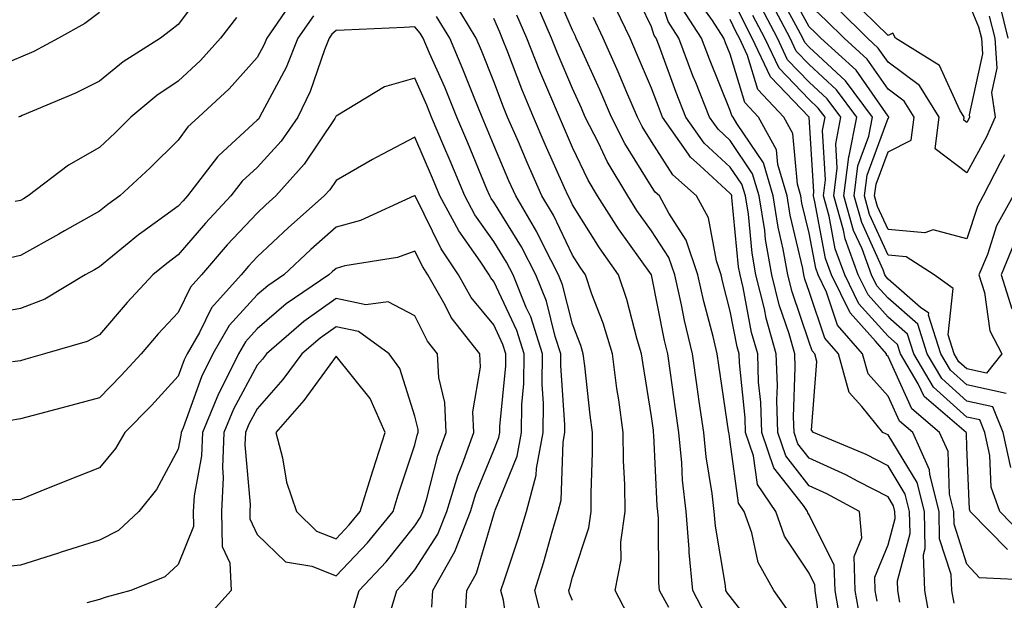
# Model space of a CAD drawing. Units: inches. Extents: x 1039763 to 1042403, y 7216058 to 7218698.
# Drawn here: x 1040978 to 1041103, y 7218041 to 7218114 of the extents above; entities that cross this region are included whole.
import ezdxf

# ---------------------------------------------------------------- set-up
doc = ezdxf.new("R2010")
doc.units = ezdxf.units.IN
doc.header["$MEASUREMENT"] = 0
doc.layers.add('Contour_10397216', color=7, linetype='Continuous', true_color=0x9b8810)

msp = doc.modelspace()

# ---------------------------------------------------------------- linework, layer by layer
at = {"layer": 'Contour_10397216'}
for points in [[(1041103.09, 7218141.92, 2946), (1041100.34, 7218139.63, 2946), (1041098.05, 7218137.06, 2946), (1041096.47, 7218133.5, 2946), (1041095.98, 7218131.92, 2946), (1041096.6, 7218130.47, 2946), (1041098.05, 7218127.04, 2946), (1041099.85, 7218123.72, 2946), (1041100.08, 7218121.92, 2946), (1041101.06, 7218118.91, 2946), (1041102.21, 7218116.08, 2946), (1041103.26, 7218111.92, 2946)], [(1041086.66, 7218040.53, 2956), (1041086.43, 7218041.92, 2956), (1041086.37, 7218043.6, 2956), (1041088.05, 7218047.68, 2956), (1041088.95, 7218051.02, 2956), (1041088.93, 7218051.92, 2956), (1041088.75, 7218052.62, 2956), (1041088.05, 7218053.78, 2956), (1041084.26, 7218055.71, 2956), (1041082.7, 7218056.57, 2956), (1041078.05, 7218058.66, 2956), (1041076.62, 7218060.49, 2956), (1041076.14, 7218061.92, 2956), (1041076.06, 7218063.91, 2956), (1041076.29, 7218070.16, 2956), (1041076.23, 7218071.92, 2956), (1041075.51, 7218074.46, 2956), (1041074.26, 7218078.13, 2956), (1041073.32, 7218081.92, 2956), (1041072.52, 7218086.39, 2956), (1041072.41, 7218087.56, 2956), (1041071.72, 7218091.92, 2956), (1041070.88, 7218094.75, 2956), (1041068.05, 7218098.95, 2956), (1041066.51, 7218100.38, 2956), (1041065.41, 7218101.92, 2956), (1041063.67, 7218106.3, 2956), (1041063.3, 7218107.17, 2956), (1041061.51, 7218111.92, 2956), (1041060.16, 7218114.03, 2956), (1041058.05, 7218120.46, 2956)], [(1041001.59, 7218118.38, 2962), (1040998.05, 7218113.68, 2962), (1040997.05, 7218112.92, 2962), (1040995.8, 7218111.92, 2962), (1040991.04, 7218108.93, 2962), (1040988.05, 7218106.47, 2962), (1040985, 7218104.97, 2962), (1040978.25, 7218102.12, 2962), (1040978.05, 7218102.02, 2962), (1040977.97, 7218102, 2962), (1040977.8, 7218101.92, 2962)], [(1041075.41, 7218039.28, 2960), (1041073.56, 7218041.92, 2960), (1041071.57, 7218045.44, 2960), (1041070.76, 7218049.21, 2960), (1041069.79, 7218051.92, 2960), (1041069.09, 7218052.96, 2960), (1041068.05, 7218060.77, 2960), (1041067.89, 7218061.76, 2960), (1041067.87, 7218061.92, 2960), (1041067.84, 7218062.13, 2960), (1041066.59, 7218070.46, 2960), (1041066.39, 7218071.92, 2960), (1041065.86, 7218074.11, 2960), (1041064.69, 7218078.56, 2960), (1041063.93, 7218081.92, 2960), (1041062.44, 7218086.31, 2960), (1041060.24, 7218089.73, 2960), (1041059.05, 7218091.92, 2960), (1041058.52, 7218092.39, 2960), (1041058.05, 7218093.13, 2960), (1041054.69, 7218098.56, 2960), (1041052.97, 7218101.92, 2960), (1041051.49, 7218105.36, 2960), (1041048.91, 7218111.06, 2960), (1041048.52, 7218111.92, 2960), (1041048.38, 7218112.25, 2960), (1041048.05, 7218112.94, 2960), (1041045.34, 7218119.21, 2960)], [(1041084.5, 7218038.37, 2957), (1041083.89, 7218041.92, 2957), (1041083.75, 7218046.22, 2957), (1041084.73, 7218048.6, 2957), (1041084.44, 7218051.92, 2957), (1041080.3, 7218054.17, 2957), (1041078.05, 7218055.18, 2957), (1041075.1, 7218058.97, 2957), (1041074.09, 7218061.92, 2957), (1041073.95, 7218066.02, 2957), (1041074.03, 7218067.9, 2957), (1041073.87, 7218071.92, 2957), (1041072.58, 7218076.45, 2957), (1041072.37, 7218077.6, 2957), (1041071.29, 7218081.92, 2957), (1041070.8, 7218084.67, 2957), (1041070.34, 7218089.63, 2957), (1041069.96, 7218091.92, 2957), (1041069.53, 7218093.4, 2957), (1041068.05, 7218095.59, 2957), (1041064.75, 7218098.62, 2957), (1041062.42, 7218101.92, 2957), (1041061.17, 7218105.05, 2957), (1041059.01, 7218110.96, 2957), (1041058.64, 7218111.92, 2957), (1041058.4, 7218112.27, 2957), (1041058.05, 7218113.37, 2957), (1041055.28, 7218119.15, 2957)], [(1041103.91, 7218091.92, 2947), (1041101.82, 7218088.15, 2947), (1041100.65, 7218084.52, 2947), (1041099.57, 7218081.92, 2947), (1041100.28, 7218079.69, 2947), (1041100.96, 7218074.83, 2947), (1041102.46, 7218071.92, 2947), (1041100.53, 7218069.44, 2947), (1041098.05, 7218069.99, 2947), (1041097.03, 7218070.9, 2947), (1041096.43, 7218071.92, 2947), (1041095.67, 7218074.3, 2947), (1041096.33, 7218080.2, 2947), (1041093.91, 7218081.92, 2947), (1041090.35, 7218084.22, 2947), (1041088.05, 7218084.42, 2947), (1041085.71, 7218089.58, 2947), (1041085.06, 7218091.92, 2947), (1041085.39, 7218094.58, 2947), (1041088.05, 7218101.78, 2947), (1041088.15, 7218101.82, 2947), (1041088.15, 7218101.92, 2947), (1041088.11, 7218101.98, 2947), (1041088.05, 7218102.04, 2947), (1041083.99, 7218107.86, 2947), (1041079.53, 7218111.92, 2947), (1041078.79, 7218112.66, 2947), (1041078.05, 7218113.35, 2947), (1041075.04, 7218118.91, 2947)], [(1041082.01, 7218037.96, 2958), (1041081.33, 7218041.92, 2958), (1041081.23, 7218045.1, 2958), (1041078.05, 7218051.49, 2958), (1041077.87, 7218051.74, 2958), (1041077.82, 7218051.92, 2958), (1041077.31, 7218052.66, 2958), (1041073.58, 7218057.45, 2958), (1041072.03, 7218061.92, 2958), (1041071.92, 7218065.79, 2958), (1041071.64, 7218068.33, 2958), (1041071.53, 7218071.92, 2958), (1041070.75, 7218074.62, 2958), (1041069.67, 7218080.3, 2958), (1041069.28, 7218081.92, 2958), (1041069.09, 7218082.96, 2958), (1041068.25, 7218091.72, 2958), (1041068.23, 7218091.92, 2958), (1041068.19, 7218092.06, 2958), (1041068.05, 7218092.23, 2958), (1041064.18, 7218095.79, 2958), (1041062.99, 7218096.86, 2958), (1041062.76, 7218097.21, 2958), (1041059.44, 7218101.92, 2958), (1041059.05, 7218102.92, 2958), (1041058.05, 7218105.59, 2958), (1041056.17, 7218110.05, 2958), (1041055.34, 7218111.92, 2958), (1041052.99, 7218116.86, 2958)], [(1041093.52, 7218037.39, 2954), (1041092.7, 7218041.92, 2954), (1041092.54, 7218046.41, 2954), (1041092.76, 7218047.21, 2954), (1041092.66, 7218051.92, 2954), (1041091.74, 7218055.61, 2954), (1041088.05, 7218061.63, 2954), (1041087.85, 7218061.72, 2954), (1041087.41, 7218061.92, 2954), (1041084.73, 7218065.24, 2954), (1041083.13, 7218067, 2954), (1041081.78, 7218071.92, 2954), (1041080.04, 7218073.91, 2954), (1041078.05, 7218079.83, 2954), (1041077.52, 7218081.39, 2954), (1041077.39, 7218081.92, 2954), (1041077.25, 7218082.72, 2954), (1041075.63, 7218089.5, 2954), (1041075.24, 7218091.92, 2954), (1041074.07, 7218095.9, 2954), (1041073.89, 7218097.76, 2954), (1041071.64, 7218101.92, 2954), (1041069.89, 7218103.76, 2954), (1041068.05, 7218109.89, 2954), (1041067.46, 7218111.33, 2954), (1041067.23, 7218111.92, 2954), (1041065.8, 7218114.17, 2954), (1041063.52, 7218117.39, 2954)], [(1041106.78, 7218043.19, 2952), (1041099.65, 7218043.52, 2952), (1041098.05, 7218045.22, 2952), (1041096.43, 7218050.3, 2952), (1041096.39, 7218051.92, 2952), (1041095.84, 7218054.13, 2952), (1041095.67, 7218059.54, 2952), (1041094.57, 7218061.92, 2952), (1041091.06, 7218064.93, 2952), (1041088.05, 7218071.57, 2952), (1041087.87, 7218071.74, 2952), (1041087.84, 7218071.92, 2952), (1041086.45, 7218073.52, 2952), (1041083.23, 7218077.1, 2952), (1041080.88, 7218081.92, 2952), (1041080.12, 7218083.99, 2952), (1041078.77, 7218091.2, 2952), (1041078.58, 7218091.92, 2952), (1041078.64, 7218092.51, 2952), (1041078.05, 7218101.92, 2952), (1041073.15, 7218107.02, 2952), (1041070.8, 7218111.92, 2952), (1041069.87, 7218113.74, 2952), (1041068.05, 7218117.58, 2952)], [(1041103.62, 7218057.49, 2949), (1041102.64, 7218061.92, 2949), (1041101.33, 7218065.2, 2949), (1041098.05, 7218065.92, 2949), (1041094.89, 7218068.76, 2949), (1041093.03, 7218071.92, 2949), (1041091.82, 7218075.69, 2949), (1041088.05, 7218078.97, 2949), (1041086.64, 7218080.51, 2949), (1041085.96, 7218081.92, 2949), (1041084.75, 7218085.22, 2949), (1041083.69, 7218087.56, 2949), (1041082.46, 7218091.92, 2949), (1041083.09, 7218096.88, 2949), (1041083.13, 7218097, 2949), (1041084.09, 7218101.92, 2949), (1041081.51, 7218105.38, 2949), (1041078.05, 7218108.6, 2949), (1041076.41, 7218110.28, 2949), (1041075.65, 7218111.92, 2949), (1041073.03, 7218116.9, 2949)], [(1041103.01, 7218066.88, 2948), (1041098.05, 7218067.96, 2948), (1041095.96, 7218069.83, 2948), (1041094.73, 7218071.92, 2948), (1041093.17, 7218076.8, 2948), (1041093.21, 7218077.08, 2948), (1041092.17, 7218077.8, 2948), (1041088.05, 7218081.37, 2948), (1041087.8, 7218081.67, 2948), (1041087.66, 7218081.92, 2948), (1041087.42, 7218082.55, 2948), (1041084.71, 7218088.58, 2948), (1041083.75, 7218091.92, 2948), (1041084.24, 7218095.73, 2948), (1041085.63, 7218099.5, 2948), (1041086.1, 7218101.92, 2948), (1041082.66, 7218106.53, 2948), (1041078.05, 7218110.81, 2948), (1041077.5, 7218111.37, 2948), (1041077.25, 7218111.92, 2948), (1041076.37, 7218113.6, 2948), (1041074.03, 7218117.9, 2948)], [(1041098.05, 7218116.98, 2944), (1041099.51, 7218113.38, 2944), (1041099.89, 7218111.92, 2944), (1041100.04, 7218109.93, 2944), (1041098.34, 7218102.21, 2944), (1041098.4, 7218101.92, 2944), (1041098.28, 7218101.69, 2944), (1041098.05, 7218101.24, 2944), (1041097.66, 7218101.53, 2944), (1041097.72, 7218101.92, 2944), (1041097.17, 7218102.8, 2944), (1041094.59, 7218108.46, 2944), (1041088.99, 7218111.92, 2944), (1041088.67, 7218112.55, 2944), (1041088.05, 7218112.25, 2944), (1041083.19, 7218117.06, 2944)], [(1041011.98, 7218115.85, 2964), (1041009.26, 7218111.92, 2964), (1041008.91, 7218111.06, 2964), (1041008.05, 7218109.46, 2964), (1041004.48, 7218105.49, 2964), (1041000.61, 7218101.92, 2964), (1040999.26, 7218100.71, 2964), (1040998.05, 7218099.01, 2964), (1040994.48, 7218095.49, 2964), (1040990.65, 7218091.92, 2964), (1040989.12, 7218090.85, 2964), (1040988.05, 7218089.99, 2964), (1040983.62, 7218087.49, 2964), (1040982.89, 7218087.08, 2964), (1040978.05, 7218084.36, 2964), (1040976.04, 7218083.93, 2964)], [(1041055.02, 7218038.89, 2964), (1041053.46, 7218041.92, 2964), (1041054.2, 7218045.77, 2964), (1041054.18, 7218048.05, 2964), (1041054.71, 7218051.92, 2964), (1041054.67, 7218055.3, 2964), (1041054.51, 7218058.38, 2964), (1041054.48, 7218061.92, 2964), (1041053.91, 7218066.06, 2964), (1041053.66, 7218067.53, 2964), (1041053.09, 7218071.92, 2964), (1041051.92, 7218075.79, 2964), (1041050.51, 7218079.46, 2964), (1041049.67, 7218081.92, 2964), (1041049.01, 7218082.88, 2964), (1041048.05, 7218084.4, 2964), (1041045.61, 7218089.48, 2964), (1041044.16, 7218091.92, 2964), (1041042.29, 7218096.16, 2964), (1041041.17, 7218098.8, 2964), (1041039.81, 7218101.92, 2964), (1041039.3, 7218103.17, 2964), (1041038.05, 7218106.43, 2964), (1041036.51, 7218110.38, 2964), (1041035.84, 7218111.92, 2964), (1041032.89, 7218116.76, 2964)], [(1041072.09, 7218035.96, 2961), (1041068.05, 7218041.12, 2961), (1041067.68, 7218041.55, 2961), (1041067.48, 7218041.92, 2961), (1041067.42, 7218042.55, 2961), (1041066.17, 7218050.05, 2961), (1041066.02, 7218051.92, 2961), (1041065.76, 7218054.21, 2961), (1041065, 7218058.87, 2961), (1041064.69, 7218061.92, 2961), (1041064.12, 7218065.85, 2961), (1041063.85, 7218067.72, 2961), (1041063.25, 7218071.92, 2961), (1041062.25, 7218076.12, 2961), (1041061.84, 7218078.13, 2961), (1041061, 7218081.92, 2961), (1041060.26, 7218084.13, 2961), (1041058.05, 7218087.51, 2961), (1041056.21, 7218090.08, 2961), (1041055.04, 7218091.92, 2961), (1041052.44, 7218096.31, 2961), (1041051.33, 7218098.64, 2961), (1041049.65, 7218101.92, 2961), (1041049.18, 7218103.05, 2961), (1041048.05, 7218105.53, 2961), (1041046.14, 7218110.01, 2961), (1041045.37, 7218111.92, 2961), (1041043.34, 7218116.63, 2961)], [(1041089.55, 7218040.42, 2955), (1041089.28, 7218041.92, 2955), (1041089.24, 7218043.11, 2955), (1041090.84, 7218049.13, 2955), (1041090.78, 7218051.92, 2955), (1041090.24, 7218054.11, 2955), (1041088.05, 7218057.7, 2955), (1041085.26, 7218059.13, 2955), (1041078.6, 7218061.92, 2955), (1041078.34, 7218062.21, 2955), (1041079.03, 7218070.94, 2955), (1041078.75, 7218071.92, 2955), (1041078.42, 7218072.29, 2955), (1041078.05, 7218073.4, 2955), (1041075.88, 7218079.75, 2955), (1041075.35, 7218081.92, 2955), (1041074.77, 7218085.2, 2955), (1041074.1, 7218087.97, 2955), (1041073.48, 7218091.92, 2955), (1041072.25, 7218096.12, 2955), (1041068.87, 7218101.1, 2955), (1041068.42, 7218101.92, 2955), (1041068.25, 7218102.12, 2955), (1041068.05, 7218102.76, 2955), (1041065.39, 7218109.26, 2955), (1041064.38, 7218111.92, 2955), (1041061.92, 7218115.79, 2955)], [(1041105.1, 7218048.97, 2950), (1041102.23, 7218051.92, 2950), (1041101.12, 7218054.99, 2950), (1041100.96, 7218059.01, 2950), (1041100.32, 7218061.92, 2950), (1041099.67, 7218063.54, 2950), (1041098.05, 7218063.89, 2950), (1041093.81, 7218067.68, 2950), (1041091.33, 7218071.92, 2950), (1041090.53, 7218074.4, 2950), (1041088.05, 7218076.55, 2950), (1041085.51, 7218079.38, 2950), (1041084.28, 7218081.92, 2950), (1041082.6, 7218086.47, 2950), (1041082.39, 7218087.58, 2950), (1041081.16, 7218091.92, 2950), (1041081.6, 7218095.47, 2950), (1041081.43, 7218098.54, 2950), (1041082.07, 7218101.92, 2950), (1041080.35, 7218104.22, 2950), (1041078.05, 7218106.37, 2950), (1041075.32, 7218109.19, 2950), (1041074.03, 7218111.92, 2950), (1041071.98, 7218115.85, 2950)], [(1041102.82, 7218097.15, 2946), (1041102.25, 7218096.12, 2946), (1041100.12, 7218091.92, 2946), (1041099.38, 7218090.59, 2946), (1041098.05, 7218086.47, 2946), (1041093.77, 7218087.64, 2946), (1041092.72, 7218087.25, 2946), (1041088.05, 7218087.66, 2946), (1041086.72, 7218090.59, 2946), (1041086.35, 7218091.92, 2946), (1041086.55, 7218093.42, 2946), (1041088.05, 7218097.51, 2946), (1041090.98, 7218098.99, 2946), (1041091.35, 7218101.92, 2946), (1041090.08, 7218103.95, 2946), (1041088.05, 7218105.46, 2946), (1041085.39, 7218109.26, 2946), (1041082.48, 7218111.92, 2946), (1041080.26, 7218114.13, 2946), (1041078.05, 7218116.22, 2946)], [(1041015.2, 7218114.77, 2965), (1041013.21, 7218111.92, 2965), (1041011.74, 7218108.23, 2965), (1041008.67, 7218102.55, 2965), (1041008.36, 7218101.92, 2965), (1041008.25, 7218101.72, 2965), (1041008.05, 7218101.53, 2965), (1041003.19, 7218097.06, 2965), (1041003.01, 7218096.88, 2965), (1040999.22, 7218091.92, 2965), (1040998.66, 7218091.31, 2965), (1040998.05, 7218090.61, 2965), (1040993.42, 7218087.29, 2965), (1040992.99, 7218086.98, 2965), (1040988.05, 7218082.94, 2965), (1040987.41, 7218082.56, 2965), (1040986.23, 7218081.92, 2965), (1040981.12, 7218078.85, 2965), (1040978.05, 7218077.66, 2965), (1040973.21, 7218076.76, 2965)], [(1040988.05, 7218115.18, 2961), (1040986.19, 7218113.78, 2961), (1040982.87, 7218111.92, 2961), (1040979.71, 7218110.26, 2961), (1040978.05, 7218109.52, 2961), (1040973.97, 7218107.84, 2961)], [(1041005.41, 7218114.56, 2963), (1041003.42, 7218111.92, 2963), (1041000.86, 7218109.11, 2963), (1040998.05, 7218106.47, 2963), (1040995.32, 7218104.65, 2963), (1040992.05, 7218101.92, 2963), (1040990.04, 7218099.93, 2963), (1040988.05, 7218098.09, 2963), (1040984.12, 7218095.85, 2963), (1040979.03, 7218091.92, 2963), (1040978.4, 7218091.57, 2963), (1040978.05, 7218091.37, 2963), (1040977.35, 7218091.22, 2963)], [(1041048.05, 7218040.63, 2965), (1041047.66, 7218041.53, 2965), (1041047.56, 7218041.92, 2965), (1041047.68, 7218042.29, 2965), (1041048.05, 7218043.6, 2965), (1041050.12, 7218049.85, 2965), (1041050.41, 7218051.92, 2965), (1041050.39, 7218054.26, 2965), (1041050.59, 7218059.38, 2965), (1041050.57, 7218061.92, 2965), (1041050.26, 7218064.13, 2965), (1041049.59, 7218070.38, 2965), (1041049.4, 7218071.92, 2965), (1041049.09, 7218072.96, 2965), (1041048.05, 7218075.65, 2965), (1041046.78, 7218080.65, 2965), (1041046.27, 7218081.92, 2965), (1041044.4, 7218085.57, 2965), (1041043.52, 7218087.39, 2965), (1041040.84, 7218091.92, 2965), (1041039.98, 7218093.85, 2965), (1041038.05, 7218098.38, 2965), (1041037.01, 7218100.88, 2965), (1041036.57, 7218101.92, 2965), (1041035.57, 7218104.4, 2965), (1041034.14, 7218108.01, 2965), (1041032.48, 7218111.92, 2965), (1041030.8, 7218114.67, 2965)], [(1041060.24, 7218039.73, 2963), (1041059.09, 7218041.92, 2963), (1041058.99, 7218042.86, 2963), (1041058.93, 7218051.04, 2963), (1041058.85, 7218051.92, 2963), (1041058.77, 7218052.64, 2963), (1041058.36, 7218061.61, 2963), (1041058.32, 7218061.92, 2963), (1041058.3, 7218062.17, 2963), (1041058.05, 7218063.97, 2963), (1041056.94, 7218070.81, 2963), (1041056.78, 7218071.92, 2963), (1041056.23, 7218073.74, 2963), (1041054.92, 7218078.8, 2963), (1041053.85, 7218081.92, 2963), (1041051.47, 7218085.34, 2963), (1041048.05, 7218090.81, 2963), (1041047.7, 7218091.57, 2963), (1041047.48, 7218091.92, 2963), (1041047.03, 7218092.94, 2963), (1041044.59, 7218098.46, 2963), (1041043.09, 7218101.92, 2963), (1041041.6, 7218105.47, 2963), (1041039.83, 7218110.14, 2963), (1041039.12, 7218111.92, 2963), (1041038.81, 7218112.68, 2963), (1041038.05, 7218114.44, 2963)], [(1041064.92, 7218038.8, 2962), (1041063.28, 7218041.92, 2962), (1041062.84, 7218046.71, 2962), (1041062.82, 7218047.15, 2962), (1041062.44, 7218051.92, 2962), (1041062, 7218055.87, 2962), (1041061.9, 7218058.07, 2962), (1041061.51, 7218061.92, 2962), (1041061.08, 7218064.95, 2962), (1041060.45, 7218069.52, 2962), (1041060.12, 7218071.92, 2962), (1041059.71, 7218073.58, 2962), (1041058.05, 7218081.92, 2962), (1041053.89, 7218087.76, 2962), (1041051.21, 7218091.92, 2962), (1041050.04, 7218093.91, 2962), (1041048.05, 7218098.09, 2962), (1041046.88, 7218100.75, 2962), (1041046.37, 7218101.92, 2962), (1041045.16, 7218104.81, 2962), (1041043.89, 7218107.76, 2962), (1041042.25, 7218111.92, 2962), (1041040.98, 7218114.85, 2962)], [(1041079.94, 7218033.81, 2959), (1041078.95, 7218041.02, 2959), (1041078.79, 7218041.92, 2959), (1041078.77, 7218042.64, 2959), (1041078.05, 7218044.09, 2959), (1041074.92, 7218048.8, 2959), (1041073.81, 7218051.92, 2959), (1041071.49, 7218055.36, 2959), (1041071, 7218058.97, 2959), (1041069.98, 7218061.92, 2959), (1041069.92, 7218063.8, 2959), (1041069.2, 7218070.77, 2959), (1041069.16, 7218071.92, 2959), (1041068.91, 7218072.78, 2959), (1041068.05, 7218077.33, 2959), (1041067.09, 7218080.96, 2959), (1041066.88, 7218081.92, 2959), (1041066.29, 7218083.68, 2959), (1041065.28, 7218089.15, 2959), (1041063.77, 7218091.92, 2959), (1041060.75, 7218094.62, 2959), (1041058.05, 7218098.85, 2959), (1041056.88, 7218100.75, 2959), (1041056.27, 7218101.92, 2959), (1041054.92, 7218105.05, 2959), (1041053.81, 7218107.68, 2959), (1041051.94, 7218111.92, 2959), (1041050.69, 7218114.56, 2959)], [(1041103.21, 7218047.08, 2951), (1041098.46, 7218051.92, 2951), (1041098.36, 7218052.23, 2951), (1041098.05, 7218060.06, 2951), (1041097.99, 7218061.86, 2951), (1041097.97, 7218061.92, 2951), (1041092.62, 7218066.49, 2951), (1041091.88, 7218068.09, 2951), (1041089.63, 7218071.92, 2951), (1041089.24, 7218073.11, 2951), (1041088.05, 7218074.15, 2951), (1041084.36, 7218078.23, 2951), (1041082.58, 7218081.92, 2951), (1041081.35, 7218085.22, 2951), (1041080.59, 7218089.38, 2951), (1041079.87, 7218091.92, 2951), (1041080.12, 7218093.99, 2951), (1041079.73, 7218100.24, 2951), (1041080.06, 7218101.92, 2951), (1041079.2, 7218103.07, 2951), (1041078.05, 7218104.15, 2951), (1041074.24, 7218108.11, 2951), (1041072.42, 7218111.92, 2951), (1041070.92, 7218114.79, 2951)], [(1041100.86, 7218114.73, 2945), (1041101.59, 7218111.92, 2945), (1041101.86, 7218108.11, 2945), (1041101.19, 7218105.06, 2945), (1041101.64, 7218101.92, 2945), (1041100.55, 7218099.42, 2945), (1041098.05, 7218094.85, 2945), (1041094.03, 7218097.9, 2945), (1041094.53, 7218101.92, 2945), (1041092.05, 7218105.92, 2945), (1041088.05, 7218108.89, 2945), (1041086.8, 7218110.67, 2945), (1041085.43, 7218111.92, 2945), (1041081.72, 7218115.59, 2945)], [(1041044.22, 7218038.09, 2966), (1041043.26, 7218041.92, 2966), (1041044.42, 7218045.55, 2966), (1041045.47, 7218049.34, 2966), (1041046.23, 7218051.92, 2966), (1041046.62, 7218053.35, 2966), (1041046.84, 7218060.71, 2966), (1041047.07, 7218061.92, 2966), (1041047.07, 7218062.9, 2966), (1041046.55, 7218070.42, 2966), (1041046.57, 7218071.92, 2966), (1041045.86, 7218074.11, 2966), (1041044.73, 7218078.6, 2966), (1041043.4, 7218081.92, 2966), (1041041.59, 7218085.46, 2966), (1041038.05, 7218091.14, 2966), (1041037.72, 7218091.59, 2966), (1041037.54, 7218091.92, 2966), (1041037.19, 7218092.78, 2966), (1041034.77, 7218098.64, 2966), (1041033.36, 7218101.92, 2966), (1041031.84, 7218105.71, 2966), (1041029.92, 7218110.05, 2966), (1041029.12, 7218111.92, 2966), (1041028.71, 7218112.58, 2966), (1041028.05, 7218113.35, 2966), (1041026.7, 7218113.27, 2966), (1041019.09, 7218112.96, 2966), (1041018.05, 7218112.9, 2966), (1041017.52, 7218112.45, 2966), (1041017.17, 7218111.92, 2966), (1041016.57, 7218110.44, 2966), (1041014.79, 7218105.18, 2966), (1041013.19, 7218101.92, 2966), (1041011.08, 7218098.89, 2966), (1041008.05, 7218095.55, 2966), (1041006.16, 7218093.81, 2966), (1041004.71, 7218091.92, 2966), (1041001.49, 7218088.48, 2966), (1040998.05, 7218084.46, 2966), (1040996.59, 7218083.38, 2966), (1040994.81, 7218081.92, 2966), (1040991.55, 7218078.42, 2966), (1040988.05, 7218074.3, 2966), (1040986.49, 7218073.48, 2966), (1040981.1, 7218071.92, 2966), (1040978.73, 7218071.24, 2966), (1040978.05, 7218071.04, 2966), (1040977.01, 7218070.88, 2966)], [(1041096.43, 7218040.3, 2953), (1041096.14, 7218041.92, 2953), (1041096.06, 7218043.91, 2953), (1041094.59, 7218048.46, 2953), (1041094.53, 7218051.92, 2953), (1041093.34, 7218056.63, 2953), (1041093.32, 7218057.19, 2953), (1041091.19, 7218061.92, 2953), (1041089.5, 7218063.37, 2953), (1041088.05, 7218066.55, 2953), (1041085.51, 7218069.38, 2953), (1041084.81, 7218071.92, 2953), (1041081.66, 7218075.53, 2953), (1041080.26, 7218079.71, 2953), (1041079.2, 7218081.92, 2953), (1041078.89, 7218082.76, 2953), (1041078.05, 7218087.21, 2953), (1041077.13, 7218091, 2953), (1041077, 7218091.92, 2953), (1041076.55, 7218093.42, 2953), (1041075.98, 7218099.85, 2953), (1041074.85, 7218101.92, 2953), (1041071.55, 7218105.42, 2953), (1041070.24, 7218109.73, 2953), (1041069.2, 7218111.92, 2953), (1041068.81, 7218112.68, 2953), (1041068.05, 7218114.28, 2953)], [(1041040.2, 7218034.07, 2967), (1041039.28, 7218040.69, 2967), (1041038.97, 7218041.92, 2967), (1041039.4, 7218043.27, 2967), (1041041.25, 7218048.72, 2967), (1041042.21, 7218051.92, 2967), (1041043.44, 7218056.53, 2967), (1041043.48, 7218057.35, 2967), (1041044.32, 7218061.92, 2967), (1041044.38, 7218065.59, 2967), (1041044.2, 7218068.07, 2967), (1041044.24, 7218071.92, 2967), (1041042.74, 7218076.61, 2967), (1041042.17, 7218077.8, 2967), (1041040.51, 7218081.92, 2967), (1041039.67, 7218083.54, 2967), (1041038.05, 7218086.16, 2967), (1041035.67, 7218089.54, 2967), (1041034.4, 7218091.92, 2967), (1041032.52, 7218096.39, 2967), (1041031.72, 7218098.25, 2967), (1041030.16, 7218101.92, 2967), (1041029.55, 7218103.42, 2967), (1041028.05, 7218106.84, 2967), (1041024.2, 7218105.77, 2967), (1041018.3, 7218102.17, 2967), (1041018.05, 7218102.06, 2967), (1041018.01, 7218101.96, 2967), (1041017.99, 7218101.92, 2967), (1041017.89, 7218101.76, 2967), (1041014.03, 7218095.94, 2967), (1041010.43, 7218091.92, 2967), (1041009.16, 7218090.81, 2967), (1041008.05, 7218089.75, 2967), (1041004.26, 7218085.71, 2967), (1041001, 7218081.92, 2967), (1040999.61, 7218080.36, 2967), (1040998.05, 7218077.17, 2967), (1040995.51, 7218074.46, 2967), (1040993.34, 7218071.92, 2967), (1040990.8, 7218069.17, 2967), (1040988.05, 7218066.35, 2967), (1040984.59, 7218065.38, 2967), (1040980.43, 7218064.3, 2967), (1040978.05, 7218063.66, 2967), (1040976.57, 7218063.4, 2967)], [(1041034.44, 7218038.31, 2968), (1041034.65, 7218041.92, 2968), (1041035.88, 7218044.09, 2968), (1041038.05, 7218051.53, 2968), (1041038.15, 7218051.82, 2968), (1041038.17, 7218051.92, 2968), (1041038.23, 7218052.1, 2968), (1041041.02, 7218058.95, 2968), (1041041.57, 7218061.92, 2968), (1041041.62, 7218065.49, 2968), (1041041.88, 7218068.09, 2968), (1041041.92, 7218071.92, 2968), (1041040.98, 7218074.85, 2968), (1041038.05, 7218081.1, 2968), (1041037.68, 7218081.55, 2968), (1041037.46, 7218081.92, 2968), (1041036.33, 7218083.64, 2968), (1041033.64, 7218087.51, 2968), (1041031.23, 7218091.92, 2968), (1041030.3, 7218094.17, 2968), (1041028.05, 7218099.38, 2968), (1041023.15, 7218096.82, 2968), (1041022.66, 7218096.53, 2968), (1041018.05, 7218093.89, 2968), (1041017.27, 7218092.7, 2968), (1041016.55, 7218091.92, 2968), (1041012.03, 7218087.94, 2968), (1041008.05, 7218084.19, 2968), (1041006.96, 7218083.01, 2968), (1041006, 7218081.92, 2968), (1041002.25, 7218077.72, 2968), (1041000.73, 7218074.6, 2968), (1040999.18, 7218071.92, 2968), (1040998.81, 7218071.16, 2968), (1040998.05, 7218069.07, 2968), (1040994.63, 7218065.34, 2968), (1040991.29, 7218061.92, 2968), (1040990.08, 7218059.89, 2968), (1040988.05, 7218057.45, 2968), (1040984.07, 7218055.9, 2968), (1040980.61, 7218054.48, 2968), (1040978.05, 7218053.44, 2968), (1040976.6, 7218053.37, 2968)], [(1041030.2, 7218039.77, 2969), (1041030.34, 7218041.92, 2969), (1041033.13, 7218046.84, 2969), (1041033.19, 7218047.06, 2969), (1041035.12, 7218051.92, 2969), (1041035.8, 7218054.17, 2969), (1041038.05, 7218059.71, 2969), (1041038.69, 7218061.28, 2969), (1041038.81, 7218061.92, 2969), (1041038.81, 7218062.68, 2969), (1041039.57, 7218070.4, 2969), (1041039.59, 7218071.92, 2969), (1041039.22, 7218073.09, 2969), (1041038.05, 7218075.59, 2969), (1041035.2, 7218079.07, 2969), (1041033.6, 7218081.92, 2969), (1041031.37, 7218085.24, 2969), (1041028.11, 7218091.86, 2969), (1041028.07, 7218091.92, 2969), (1041028.07, 7218091.94, 2969), (1041028.05, 7218091.98, 2969), (1041028.01, 7218091.96, 2969), (1041027.95, 7218091.92, 2969), (1041021.16, 7218088.81, 2969), (1041018.05, 7218087.97, 2969), (1041014.85, 7218085.12, 2969), (1041011.43, 7218081.92, 2969), (1041009.42, 7218080.55, 2969), (1041008.05, 7218079.38, 2969), (1041004.48, 7218075.49, 2969), (1041002.42, 7218071.92, 2969), (1041000.98, 7218068.99, 2969), (1040998.66, 7218062.53, 2969), (1040998.4, 7218061.92, 2969), (1040998.38, 7218061.59, 2969), (1040998.05, 7218059.81, 2969), (1040995.28, 7218054.69, 2969), (1040993.05, 7218051.92, 2969), (1040990.45, 7218049.52, 2969), (1040988.05, 7218048.27, 2969), (1040983.21, 7218046.76, 2969), (1040982.74, 7218046.61, 2969), (1040978.05, 7218045.1, 2969), (1040975.14, 7218044.83, 2969)], [(1041104.03, 7218085.94, 2948), (1041102.39, 7218081.92, 2948), (1041103.73, 7218077.6, 2948)], [(1041024.79, 7218038.66, 2970), (1041025.78, 7218041.92, 2970), (1041026.88, 7218043.09, 2970), (1041028.05, 7218044.54, 2970), (1041030.94, 7218049.03, 2970), (1041032.09, 7218051.92, 2970), (1041033.5, 7218056.47, 2970), (1041034.09, 7218057.96, 2970), (1041035.51, 7218061.92, 2970), (1041035.41, 7218064.56, 2970), (1041036.35, 7218070.22, 2970), (1041036.27, 7218071.92, 2970), (1041032.66, 7218076.53, 2970), (1041031.88, 7218078.09, 2970), (1041029.71, 7218081.92, 2970), (1041029.05, 7218082.92, 2970), (1041028.05, 7218084.93, 2970), (1041025.84, 7218084.13, 2970), (1041019.18, 7218083.05, 2970), (1041018.05, 7218082.74, 2970), (1041017.62, 7218082.35, 2970), (1041017.15, 7218081.92, 2970), (1041011.74, 7218078.23, 2970), (1041008.05, 7218075.08, 2970), (1041006.55, 7218073.42, 2970), (1041005.67, 7218071.92, 2970), (1041003.34, 7218067.21, 2970), (1041003.15, 7218066.82, 2970), (1041001.12, 7218061.92, 2970), (1041001, 7218058.97, 2970), (1041000.04, 7218053.91, 2970), (1040999.92, 7218051.92, 2970), (1040999.96, 7218050.01, 2970), (1040998.05, 7218045.18, 2970), (1040996.33, 7218043.64, 2970), (1040992.01, 7218041.92, 2970), (1040988.91, 7218041.06, 2970), (1040988.05, 7218040.77, 2970), (1040986.47, 7218040.34, 2970)], [(1041020.3, 7218039.67, 2971), (1041021, 7218041.92, 2971), (1041024.42, 7218045.55, 2971), (1041028.05, 7218050.08, 2971), (1041028.77, 7218051.2, 2971), (1041029.07, 7218051.92, 2971), (1041029.51, 7218053.38, 2971), (1041030.96, 7218059.01, 2971), (1041032, 7218061.92, 2971), (1041031.86, 7218065.73, 2971), (1041031.08, 7218068.89, 2971), (1041030.92, 7218071.92, 2971), (1041029.65, 7218073.52, 2971), (1041028.05, 7218076.74, 2971), (1041024.65, 7218078.52, 2971), (1041021.84, 7218078.13, 2971), (1041018.05, 7218078.91, 2971), (1041013.97, 7218076, 2971), (1041009.24, 7218071.92, 2971), (1041008.73, 7218071.24, 2971), (1041008.05, 7218070.47, 2971), (1041005.06, 7218064.91, 2971), (1041003.83, 7218061.92, 2971), (1041003.64, 7218057.51, 2971), (1041003.75, 7218056.22, 2971), (1041003.52, 7218051.92, 2971), (1041003.62, 7218047.49, 2971), (1041004.57, 7218045.4, 2971), (1041004.77, 7218041.92, 2971), (1041001.57, 7218038.4, 2971)]]:
    msp.add_polyline3d(points, dxfattribs=at)
for points in [[(1041018.05, 7218043.74, 2972), (1041022.03, 7218047.94, 2972), (1041025.28, 7218051.92, 2972), (1041025.94, 7218054.03, 2972), (1041028.05, 7218060.38, 2972), (1041028.36, 7218061.61, 2972), (1041028.48, 7218061.92, 2972), (1041028.46, 7218062.33, 2972), (1041028.05, 7218063.99, 2972), (1041026.16, 7218070.03, 2972), (1041024.77, 7218071.92, 2972), (1041020.88, 7218074.75, 2972), (1041018.05, 7218075.34, 2972), (1041016.06, 7218073.91, 2972), (1041013.73, 7218071.92, 2972), (1041011.31, 7218068.66, 2972), (1041008.05, 7218064.95, 2972), (1041007, 7218062.97, 2972), (1041006.55, 7218061.92, 2972), (1041006.49, 7218060.36, 2972), (1041007.15, 7218052.82, 2972), (1041007.11, 7218051.92, 2972), (1041007.13, 7218051, 2972), (1041008.05, 7218048.99, 2972), (1041011.66, 7218045.53, 2972), (1041015, 7218044.97, 2972)], [(1041018.05, 7218048.44, 2973), (1041019.73, 7218050.24, 2973), (1041021.12, 7218051.92, 2973), (1041022.52, 7218056.39, 2973), (1041022.76, 7218057.21, 2973), (1041024.28, 7218061.92, 2973), (1041022.37, 7218066.24, 2973), (1041018.05, 7218071.63, 2973), (1041013.97, 7218066, 2973), (1041010.41, 7218061.92, 2973), (1041011.25, 7218058.72, 2973), (1041011.78, 7218055.65, 2973), (1041013.05, 7218051.92, 2973), (1041015.57, 7218049.44, 2973)]]:
    msp.add_polyline3d(points, close=True, dxfattribs=at)

doc.saveas('drawing.dxf')
